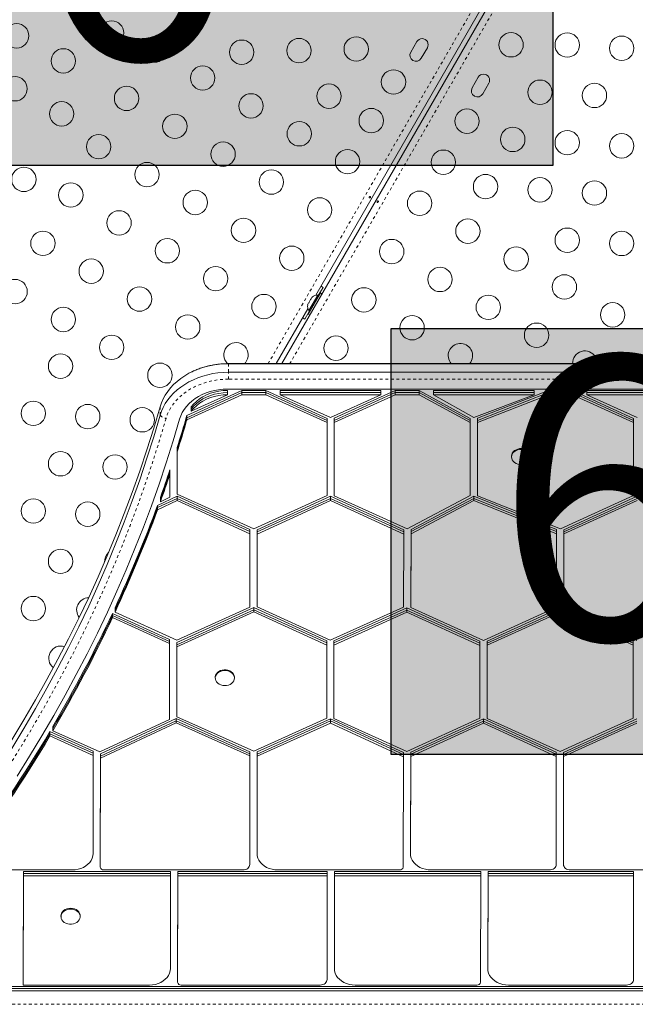
# Model space of a CAD drawing. Extents: x -72 to 465, y -56 to 565.
# Drawn here: x 141 to 163, y 210 to 245 of the extents above; entities that cross this region are included whole.
import ezdxf

# ---------------------------------------------------------------- set-up
doc = ezdxf.new("R2010")
doc.units = 0
doc.header["$LTSCALE"] = 0.125
doc.header["$MEASUREMENT"] = 0
doc.linetypes.add('PHANTOM', pattern=[0.5, 0.25, -0.05, 0.05, -0.05, 0.05, -0.05])
doc.layers.add('CONTOUR', color=7, linetype='CONTINUOUS')
doc.layers.add('HAUTEUR-PLATE-FORME', color=7, linetype='CONTINUOUS')
doc.styles.add('DIM', font='romans.shx')

msp = doc.modelspace()

# ---------------------------------------------------------------- hatches: boundary and pattern name
at = {"layer": 'HAUTEUR-PLATE-FORME', "true_color": 0xfcfcfc}
for points in [[(119.0476, 254.13225), (159.99783, 254.13225), (159.99783, 240.02653), (119.0476, 240.02653)], [(154.19025, 234.18098), (172.42556, 234.18098), (172.42556, 218.89979), (154.19025, 218.89979)]]:
    msp.add_hatch(color=7, dxfattribs=at).paths.add_polyline_path(points)

# ---------------------------------------------------------------- linework, layer by layer
at = {"layer": 'CONTOUR', "linetype": 'PHANTOM', "lineweight": 0}
for p, q in [((149.77911, 232.9162), (162.2184, 254.46169)), ((162.80216, 254.12465), (150.55746, 232.9162)), ((148.35094, 232.9162), (148.35094, 232.91378)), ((148.35094, 232.91378), (148.35094, 232.60606)), ((148.35094, 232.35849), (148.35094, 232.60606)), ((179.88347, 232.35849), (148.35094, 232.35849)), ((145.903, 231.37174), (145.903, 231.06403)), ((146.85394, 231.03188), (146.85394, 230.95495)), ((146.85394, 230.95495), (146.85394, 230.87802)), ((138.19729, 209.94061), (190.03643, 209.94061))]:
    msp.add_line(p, q, dxfattribs=at)
at = {"layer": 'CONTOUR', "linetype": 'Continuous', "lineweight": 15}
for p, q in [((150.26821, 232.9162), (162.57107, 254.22538)), ((160.70476, 251.339), (151.48399, 235.36814)), ((155.1109, 244.46264), (154.89215, 244.08376)), ((155.27104, 243.86501), (155.48979, 244.24389)), ((157.3176, 243.18861), (157.09885, 242.80972)), ((157.47773, 242.59097), (157.69648, 242.96986)), ((151.57869, 235.3591), (151.74744, 235.65139)), ((151.21832, 234.69392), (151.65582, 235.45169)), ((151.55583, 235.3723), (151.23708, 234.82021)), ((151.30137, 235.21277), (151.24801, 235.12035)), ((151.27201, 234.66292), (151.70951, 235.42069)), ((151.32518, 235.23671), (151.30137, 235.21277)), ((151.34437, 235.28724), (151.31769, 235.24104)), ((151.31769, 235.24104), (151.32518, 235.23671)), ((151.36818, 235.31119), (151.34437, 235.28724)), ((151.34437, 235.28724), (151.36818, 235.31119)), ((151.59645, 235.34885), (151.55583, 235.3723)), ((151.58801, 235.20217), (151.58451, 235.20419)), ((151.70951, 235.42069), (151.65582, 235.45169)), ((151.20476, 234.88451), (150.06836, 232.9162)), ((151.19618, 235.01328), (151.20501, 235.04587)), ((151.20501, 235.04587), (151.19618, 235.01328)), ((151.23169, 235.09208), (151.20501, 235.04587)), ((151.23918, 235.08775), (151.23169, 235.09208)), ((151.23708, 234.82021), (151.2777, 234.79676)), ((151.24801, 235.12035), (151.23918, 235.08775)), ((151.39701, 234.87943), (151.40051, 234.87741)), ((151.09119, 234.51473), (151.25994, 234.80701)), ((151.21832, 234.69392), (151.27201, 234.66292)), ((179.88347, 232.9162), (148.35094, 232.9162)), ((179.88347, 232.91378), (148.35094, 232.91378)), ((179.88347, 232.60606), (148.35094, 232.60606)), ((179.84925, 232.00441), (148.31672, 232.00441)), ((148.83672, 231.95334), (146.86059, 231.05408)), ((148.83672, 231.87641), (146.86059, 230.97715)), ((148.83672, 231.79948), (146.86059, 230.90022)), ((148.31672, 231.79948), (147.01796, 231.20846)), ((148.31672, 231.95334), (148.31672, 231.87641)), ((148.31672, 231.87641), (148.31672, 231.79948)), ((149.69554, 231.95334), (148.83672, 231.95334)), ((148.83672, 231.95334), (148.83672, 231.87641)), ((148.83672, 231.87641), (148.83672, 231.79948)), ((149.69554, 231.87641), (148.83672, 231.87641)), ((149.69554, 231.79948), (148.83672, 231.79948)), ((151.89113, 230.95421), (149.69554, 231.95334)), ((149.69554, 231.95334), (149.69554, 231.87641)), ((149.69554, 231.87641), (149.69554, 231.79948)), ((151.89113, 230.87728), (149.69554, 231.87641)), ((151.89113, 230.80035), (149.69554, 231.79948)), ((153.81672, 231.95334), (150.21554, 231.95334)), ((150.21554, 231.95334), (150.21554, 231.87641)), ((153.81672, 231.87641), (150.21554, 231.87641)), ((150.21554, 231.87641), (150.21554, 231.79948)), ((152.01613, 230.9801), (150.21554, 231.79948)), ((153.81672, 231.79948), (150.21554, 231.79948)), ((153.81672, 231.79948), (152.01613, 230.9801)), ((154.33672, 231.95334), (152.15113, 230.95877)), ((154.33672, 231.87641), (152.15113, 230.88184)), ((154.33672, 231.79948), (152.15113, 230.80491)), ((153.81672, 231.95334), (153.81672, 231.87641)), ((153.81672, 231.87641), (153.81672, 231.79948)), ((155.19554, 231.95334), (154.33672, 231.95334)), ((154.33672, 231.95334), (154.33672, 231.87641)), ((154.33672, 231.87641), (154.33672, 231.79948)), ((155.19554, 231.87641), (154.33672, 231.87641)), ((155.19554, 231.79948), (154.33672, 231.79948)), ((157.02636, 230.95421), (155.19554, 231.95334)), ((155.19554, 231.95334), (155.19554, 231.87641)), ((155.19554, 231.87641), (155.19554, 231.79948)), ((157.02636, 230.87728), (155.19554, 231.87641)), ((157.02636, 230.80035), (155.19554, 231.79948)), ((159.31672, 231.95334), (155.71554, 231.95334)), ((155.71554, 231.95334), (155.71554, 231.87641)), ((155.71554, 231.87641), (155.71554, 231.79948)), ((159.31672, 231.87641), (155.71554, 231.87641)), ((159.31672, 231.79948), (155.71554, 231.79948)), ((157.15594, 230.9801), (155.71554, 231.79948)), ((159.31672, 231.79948), (157.15594, 230.9801)), ((159.83672, 231.95334), (157.28636, 230.95877)), ((159.83672, 231.87641), (157.28636, 230.88184)), ((159.83672, 231.79948), (157.28636, 230.80491)), ((159.31672, 231.95334), (159.31672, 231.87641)), ((159.31672, 231.87641), (159.31672, 231.79948)), ((160.69554, 231.95334), (159.83672, 231.95334)), ((159.83672, 231.95334), (159.83672, 231.87641)), ((159.83672, 231.87641), (159.83672, 231.79948)), ((160.69554, 231.87641), (159.83672, 231.87641)), ((160.69554, 231.79948), (159.83672, 231.79948)), ((162.89113, 230.95421), (160.69554, 231.95334)), ((160.69554, 231.95334), (160.69554, 231.87641)), ((160.69554, 231.87641), (160.69554, 231.79948)), ((162.89113, 230.87728), (160.69554, 231.87641)), ((162.89113, 230.80035), (160.69554, 231.79948)), ((164.81672, 231.95334), (161.21554, 231.95334)), ((161.21554, 231.95334), (161.21554, 231.87641)), ((161.21554, 231.87641), (161.21554, 231.79948)), ((164.81672, 231.87641), (161.21554, 231.87641)), ((163.01613, 230.9801), (161.21554, 231.79948)), ((164.81672, 231.79948), (161.21554, 231.79948)), ((147.01796, 231.36232), (147.01796, 231.28539)), ((147.01796, 231.28539), (147.01796, 231.20846)), ((146.86059, 231.05408), (146.86059, 230.97715)), ((146.86059, 230.97715), (146.86059, 230.90022)), ((151.89113, 230.95421), (151.89113, 230.87728)), ((152.15113, 230.95877), (152.15113, 230.88184)), ((157.02636, 230.95421), (157.02636, 230.87728)), ((157.28636, 230.95877), (157.28636, 230.88184)), ((162.89113, 230.95421), (162.89113, 230.87728)), ((151.89113, 230.87728), (151.89113, 230.80035)), ((151.89113, 230.80035), (151.89113, 228.18376)), ((152.15113, 230.88184), (152.15113, 230.80491)), ((152.15113, 230.80491), (152.15113, 228.17921)), ((157.02636, 230.87728), (157.02636, 230.80035)), ((157.02636, 230.80035), (157.02636, 228.18376)), ((157.28636, 230.88184), (157.28636, 230.80491)), ((157.28636, 230.80491), (157.28636, 228.17921)), ((162.89113, 230.87728), (162.89113, 230.80035)), ((162.89113, 230.80035), (162.89113, 228.18376)), ((146.51613, 229.90796), (146.51613, 229.83103)), ((146.51613, 229.83103), (146.51613, 229.7541)), ((146.51613, 229.7541), (146.51613, 228.24064)), ((158.51074, 229.5991), (158.51074, 229.57025)), ((159.19834, 229.57025), (159.19834, 229.5991)), ((146.25613, 229.10657), (146.25613, 229.02964)), ((146.25613, 229.02964), (146.25613, 228.95272)), ((146.25613, 228.95272), (146.25613, 228.12233)), ((146.51504, 228.15837), (145.80918, 227.83169)), ((146.25613, 228.12233), (145.91292, 227.96349)), ((145.91292, 228.11734), (145.91292, 228.04041)), ((146.51504, 228.15837), (149.12442, 226.97095)), ((146.51504, 228.15837), (146.51504, 228.08144)), ((146.51613, 228.24064), (149.26613, 226.98923)), ((149.26613, 226.98923), (151.89113, 228.18376)), ((149.3844, 226.96028), (152.01613, 228.15787)), ((152.01613, 228.15787), (154.64812, 226.96017)), ((152.01613, 228.15787), (152.01613, 228.08094)), ((152.15113, 228.17921), (154.76613, 226.98923)), ((154.76613, 226.98923), (157.02636, 228.18376)), ((154.90816, 226.97109), (157.16243, 228.15787)), ((157.16243, 228.15787), (160.12575, 226.97034)), ((157.16243, 228.15787), (157.16243, 228.08094)), ((157.28636, 228.17921), (160.26613, 226.98923)), ((160.26613, 226.98923), (162.89113, 228.18376)), ((160.38575, 226.96089), (163.01613, 228.15787)), ((146.51504, 228.08144), (145.80918, 227.75476)), ((146.51504, 228.00451), (145.80918, 227.67783)), ((145.80918, 227.83169), (145.80918, 227.75476)), ((145.80918, 227.75476), (145.80918, 227.67783)), ((145.91292, 228.04041), (145.91292, 227.96349)), ((146.51504, 228.08144), (149.12442, 226.89402)), ((146.51504, 228.08144), (146.51504, 228.00451)), ((146.51504, 228.00451), (149.12442, 226.81709)), ((149.3844, 226.88335), (152.01613, 228.08094)), ((149.3844, 226.80642), (152.01613, 228.00401)), ((152.01613, 228.08094), (152.01613, 228.00401)), ((152.01613, 228.08094), (154.64812, 226.88324)), ((152.01613, 228.00401), (154.64812, 226.80631)), ((154.90816, 226.89416), (157.16243, 228.08094)), ((154.90816, 226.81723), (157.16243, 228.00401)), ((157.16243, 228.08094), (157.16243, 228.00401)), ((157.16243, 228.08094), (160.12575, 226.89341)), ((157.16243, 228.00401), (160.12575, 226.81648)), ((160.38575, 226.88396), (163.01613, 228.08094)), ((160.38575, 226.80703), (163.01613, 228.00401)), ((149.12442, 226.81709), (149.12163, 224.18531)), ((149.12442, 226.97095), (149.12442, 226.89402)), ((149.12442, 226.89402), (149.12442, 226.81709)), ((149.3844, 226.96028), (149.38164, 224.34749)), ((149.3844, 226.88335), (149.38164, 224.27056)), ((149.3844, 226.80642), (149.38164, 224.19363)), ((149.3844, 226.96028), (149.3844, 226.88335)), ((149.3844, 226.88335), (149.3844, 226.80642)), ((154.64812, 226.80631), (154.63695, 224.18645)), ((154.64812, 226.96017), (154.64812, 226.88324)), ((154.64812, 226.88324), (154.64812, 226.80631)), ((154.90816, 226.97109), (154.8969, 224.32902)), ((154.90816, 226.89416), (154.8969, 224.25209)), ((154.90816, 226.81723), (154.8969, 224.17516)), ((154.90816, 226.97109), (154.90816, 226.89416)), ((154.90816, 226.89416), (154.90816, 226.81723)), ((160.12575, 226.97034), (160.1269, 224.33625)), ((160.12575, 226.97034), (160.12575, 226.89341)), ((160.12575, 226.89341), (160.12575, 226.81648)), ((160.12575, 226.89341), (160.1269, 224.25932)), ((160.12575, 226.81648), (160.1269, 224.18239)), ((160.38575, 226.96089), (160.38575, 226.88396)), ((160.38575, 226.88396), (160.38575, 226.80703)), ((160.38575, 226.80703), (160.3869, 224.18065)), ((149.38164, 224.34749), (149.38164, 224.27056)), ((149.38164, 224.27056), (149.38164, 224.19363)), ((154.8969, 224.32902), (154.8969, 224.25209)), ((154.8969, 224.25209), (154.8969, 224.17516)), ((160.1269, 224.33625), (160.1269, 224.25932)), ((160.1269, 224.25932), (160.1269, 224.18239)), ((144.19283, 223.96044), (146.24018, 223.02878)), ((144.19283, 223.96044), (144.19283, 223.88351)), ((144.19283, 223.88351), (144.19283, 223.80658)), ((144.19283, 223.88351), (146.24018, 222.95185)), ((144.28393, 224.15561), (144.28393, 224.07868)), ((144.28393, 224.07868), (144.28393, 224.00175)), ((144.28393, 224.00175), (146.497, 222.99468)), ((146.497, 222.99468), (149.12163, 224.18531)), ((146.50018, 222.91354), (149.2608, 224.16585)), ((146.50018, 222.83661), (149.2608, 224.08892)), ((146.50018, 222.75968), (149.2608, 224.01199)), ((149.2608, 224.16585), (151.87805, 222.97484)), ((149.2608, 224.16585), (149.2608, 224.08892)), ((149.2608, 224.08892), (149.2608, 224.01199)), ((149.2608, 224.08892), (151.87805, 222.89791)), ((149.2608, 224.01199), (151.87805, 222.82098)), ((149.38164, 224.19363), (152.007, 222.99894)), ((152.007, 222.99894), (154.63695, 224.18645)), ((152.13805, 222.97579), (154.75446, 224.1572)), ((152.13805, 222.89886), (154.75446, 224.08027)), ((152.13805, 222.82193), (154.75446, 224.00334)), ((154.75446, 224.1572), (157.37805, 222.96456)), ((154.75446, 224.1572), (154.75446, 224.08027)), ((154.75446, 224.08027), (154.75446, 224.00334)), ((154.75446, 224.08027), (157.37805, 222.88763)), ((154.75446, 224.00334), (157.37805, 222.8107)), ((154.8969, 224.17516), (157.50437, 222.98984)), ((157.50437, 222.98984), (160.1269, 224.18239)), ((157.63805, 222.9679), (160.25498, 224.1579)), ((157.63805, 222.89097), (160.25498, 224.08097)), ((157.63805, 222.81404), (160.25498, 224.00404)), ((160.25498, 224.1579), (162.87805, 222.9678)), ((160.25498, 224.1579), (160.25498, 224.08097)), ((160.25498, 224.08097), (162.87805, 222.89087)), ((160.25498, 224.08097), (160.25498, 224.00404)), ((160.25498, 224.00404), (162.87805, 222.81394)), ((160.3869, 224.18065), (163.00797, 222.99145)), ((144.19283, 223.80658), (146.24018, 222.87492)), ((146.24018, 223.02878), (146.24018, 222.95185)), ((146.24018, 222.95185), (146.24018, 222.87492)), ((146.24018, 222.87492), (146.24018, 220.15976)), ((146.50018, 222.91354), (146.50018, 222.83661)), ((146.50018, 222.83661), (146.50018, 222.75968)), ((151.87805, 222.97484), (151.87805, 222.89791)), ((151.87805, 222.89791), (151.87805, 222.82098)), ((151.87805, 222.82098), (151.87805, 220.19808)), ((152.13805, 222.97579), (152.13805, 222.89886)), ((152.13805, 222.89886), (152.13805, 222.82193)), ((152.13805, 222.82193), (152.13805, 220.19353)), ((157.37805, 222.96456), (157.37805, 222.88763)), ((157.37805, 222.88763), (157.37805, 222.8107)), ((157.37805, 222.8107), (157.37805, 220.19808)), ((157.63805, 222.9679), (157.63805, 222.89097)), ((157.63805, 222.89097), (157.63805, 222.81404)), ((157.63805, 222.81404), (157.63805, 220.19353)), ((162.87805, 222.9678), (162.87805, 222.89087)), ((162.87805, 222.89087), (162.87805, 222.81394)), ((162.87805, 222.81394), (162.87805, 220.19808)), ((146.50018, 222.75968), (146.50018, 220.25501)), ((147.88111, 221.66729), (147.88111, 221.63844)), ((148.56871, 221.63844), (148.56871, 221.66729)), ((146.24018, 220.15976), (143.74157, 218.9952)), ((146.47444, 220.18473), (143.7607, 218.9199)), ((146.47444, 220.1078), (143.7607, 218.84297)), ((146.47444, 220.03087), (143.7607, 218.76604)), ((146.47444, 220.18473), (149.12261, 218.9995)), ((146.47444, 220.18473), (146.47444, 220.1078)), ((146.47444, 220.1078), (149.12261, 218.92257)), ((146.47444, 220.1078), (146.47444, 220.03087)), ((146.47444, 220.03087), (149.12261, 218.84564)), ((146.50018, 220.25501), (149.26318, 219.01839)), ((149.26318, 219.01839), (151.87805, 220.19808)), ((149.3826, 218.99), (152.01999, 220.17985)), ((149.3826, 218.91307), (152.01999, 220.10292)), ((149.3826, 218.83614), (152.01999, 220.02599)), ((152.01999, 220.17985), (154.63503, 218.97448)), ((152.01999, 220.17985), (152.01999, 220.10292)), ((152.01999, 220.10292), (152.01999, 220.02599)), ((152.01999, 220.10292), (154.63503, 218.89755)), ((152.01999, 220.02599), (154.63503, 218.82062)), ((152.13805, 220.19353), (154.75305, 219.00355)), ((154.75305, 219.00355), (157.37805, 220.19808)), ((154.89508, 218.98541), (157.50305, 220.17219)), ((154.89508, 218.90848), (157.50305, 220.09526)), ((154.89508, 218.83155), (157.50305, 220.01833)), ((157.50305, 220.17219), (160.11266, 218.98466)), ((157.50305, 220.17219), (157.50305, 220.09526)), ((157.50305, 220.09526), (160.11266, 218.90773)), ((157.50305, 220.09526), (157.50305, 220.01833)), ((157.50305, 220.01833), (160.11266, 218.8308)), ((157.63805, 220.19353), (160.25305, 219.00355)), ((160.25305, 219.00355), (162.87805, 220.19808)), ((160.37267, 218.97521), (163.00305, 220.17219)), ((160.37267, 218.89828), (163.00305, 220.09526)), ((160.37267, 218.82135), (163.00305, 220.01833)), ((141.94644, 219.72024), (143.50083, 219.02137)), ((141.94644, 219.72024), (141.94644, 219.64331)), ((141.94644, 219.64331), (141.94644, 219.56639)), ((141.94644, 219.64331), (143.50083, 218.94444)), ((142.05636, 219.90675), (142.05636, 219.82982)), ((142.05636, 219.82982), (142.05636, 219.75289)), ((142.05636, 219.75289), (143.74157, 218.9952)), ((141.94644, 219.56639), (143.50083, 218.86751)), ((143.50083, 219.02137), (143.50083, 218.94444)), ((143.50083, 218.94444), (143.50083, 218.86751)), ((143.7607, 218.9199), (143.7562, 215.01083)), ((143.7607, 218.9199), (143.7607, 218.84297)), ((149.12261, 218.9995), (149.12261, 218.92257)), ((149.12261, 218.92257), (149.12261, 218.84564)), ((149.3826, 218.99), (149.37938, 215.50384)), ((149.3826, 218.99), (149.3826, 218.91307)), ((154.63503, 218.97448), (154.63503, 218.89755)), ((154.89508, 218.98541), (154.88214, 215.50533)), ((154.89508, 218.98541), (154.89508, 218.90848)), ((160.11266, 218.98466), (160.11416, 215.10932)), ((160.11266, 218.98466), (160.11266, 218.90773)), ((160.37267, 218.97521), (160.37267, 218.89828)), ((143.50083, 218.86751), (143.49684, 215.34888)), ((143.7607, 218.84297), (143.7562, 214.9339)), ((143.7607, 218.76604), (143.7562, 214.85697)), ((143.7607, 218.84297), (143.7607, 218.76604)), ((149.12261, 218.84564), (149.11896, 214.95522)), ((149.3826, 218.91307), (149.37938, 215.42691)), ((149.3826, 218.83614), (149.37938, 215.34998)), ((149.3826, 218.91307), (149.3826, 218.83614)), ((154.63503, 218.82062), (154.62003, 214.85653)), ((154.63503, 218.89755), (154.63503, 218.82062)), ((154.89508, 218.90848), (154.88214, 215.4284)), ((154.89508, 218.83155), (154.88214, 215.35147)), ((154.89508, 218.90848), (154.89508, 218.83155)), ((160.11266, 218.90773), (160.11266, 218.8308)), ((160.11266, 218.90773), (160.11416, 215.03239)), ((160.11266, 218.8308), (160.11416, 214.95546)), ((160.37267, 218.89828), (160.37267, 218.82135)), ((160.37267, 218.82135), (160.37416, 214.95532)), ((149.37938, 215.50384), (149.37938, 215.42691)), ((149.37938, 215.42691), (149.37938, 215.34998)), ((154.88214, 215.50533), (154.88214, 215.4284)), ((154.88214, 215.4284), (154.88214, 215.35147)), ((160.11416, 215.10932), (160.11416, 215.03239)), ((139.72914, 214.75834), (142.74684, 214.75834)), ((140.99704, 214.70727), (140.99195, 210.78631)), ((140.99704, 214.70727), (146.27557, 214.70727)), ((140.99704, 214.70727), (140.99704, 214.63034)), ((143.7562, 215.01083), (143.7562, 214.9339)), ((143.7562, 214.9339), (143.7562, 214.85697)), ((143.8812, 214.75834), (148.86896, 214.75834)), ((146.27557, 214.70727), (146.27557, 214.63034)), ((146.53557, 214.70727), (146.53061, 210.88493)), ((146.53557, 214.70727), (151.89731, 214.70727)), ((146.53557, 214.70727), (146.53557, 214.63034)), ((150.12938, 214.75834), (154.49503, 214.75834)), ((151.89731, 214.70727), (151.89731, 214.63034)), ((152.15731, 214.70727), (152.15378, 211.37794)), ((152.15731, 214.70727), (157.41072, 214.70727)), ((152.15731, 214.70727), (152.15731, 214.63034)), ((155.63213, 214.75834), (159.86416, 214.75834)), ((157.41072, 214.70727), (157.41072, 214.63034)), ((157.67073, 214.70727), (157.65654, 211.37943)), ((157.67073, 214.70727), (162.88694, 214.70727)), ((157.67073, 214.70727), (157.67073, 214.63034)), ((160.11416, 215.03239), (160.11416, 214.95546)), ((160.62416, 214.75834), (165.51009, 214.75834)), ((162.88694, 214.70727), (162.88857, 210.98342)), ((162.88694, 214.70727), (162.88694, 214.63034)), ((140.99704, 214.63034), (140.99195, 210.70938)), ((140.99704, 214.55342), (140.99195, 210.63245)), ((140.99704, 214.63034), (146.27557, 214.63034)), ((140.99704, 214.63034), (140.99704, 214.55342)), ((140.99704, 214.55342), (146.27557, 214.55342)), ((146.27557, 214.55342), (146.27125, 211.22298)), ((146.27557, 214.63034), (146.27557, 214.55342)), ((146.53557, 214.63034), (146.53061, 210.808)), ((146.53557, 214.55342), (146.53061, 210.73107)), ((146.53557, 214.63034), (151.89731, 214.63034)), ((146.53557, 214.63034), (146.53557, 214.55342)), ((146.53557, 214.55342), (151.89731, 214.55342)), ((151.89731, 214.55342), (151.89337, 210.82933)), ((151.89731, 214.63034), (151.89731, 214.55342)), ((152.15731, 214.63034), (152.15378, 211.30101)), ((152.15731, 214.55342), (152.15378, 211.22408)), ((152.15731, 214.63034), (157.41072, 214.63034)), ((152.15731, 214.63034), (152.15731, 214.55342)), ((152.15731, 214.55342), (157.41072, 214.55342)), ((157.41072, 214.55342), (157.39443, 210.73064)), ((157.41072, 214.63034), (157.41072, 214.55342)), ((157.67073, 214.63034), (157.65654, 211.3025)), ((157.67073, 214.55342), (157.65654, 211.22557)), ((157.67073, 214.63034), (162.88694, 214.63034)), ((157.67073, 214.63034), (157.67073, 214.55342)), ((157.67073, 214.55342), (162.88694, 214.55342)), ((162.88694, 214.63034), (162.88694, 214.55342)), ((162.88694, 214.63034), (162.88857, 210.90649)), ((162.88694, 214.55342), (162.88857, 210.82956)), ((142.3463, 213.11357), (142.3463, 213.08472)), ((143.0339, 213.08472), (143.0339, 213.11357)), ((152.15378, 211.37794), (152.15378, 211.30101)), ((152.15378, 211.30101), (152.15378, 211.22408)), ((157.65654, 211.37943), (157.65654, 211.3025)), ((157.65654, 211.3025), (157.65654, 211.22557)), ((146.53061, 210.88493), (146.53061, 210.808)), ((146.53061, 210.808), (146.53061, 210.73107)), ((162.88857, 210.98342), (162.88857, 210.90649)), ((162.88857, 210.90649), (162.88857, 210.82956)), ((138.16121, 210.58138), (190.00221, 210.58138)), ((138.16121, 210.50445), (190.00221, 210.50445)), ((140.99195, 210.78631), (140.99195, 210.70938)), ((140.99195, 210.70938), (140.99195, 210.63245)), ((140.99195, 210.63245), (145.52281, 210.63245)), ((146.65498, 210.63245), (151.64423, 210.63245)), ((152.90231, 210.63245), (157.27001, 210.63245)), ((158.40513, 210.63245), (162.63935, 210.63245)), ((138.16121, 210.42752), (190.00221, 210.42752))]:
    msp.add_line(p, q, dxfattribs=at)
at = {"layer": 'CONTOUR', "linetype": 'Continuous', "lineweight": 15, "flags": 128}
for points in [[(151.74744, 235.65139), (151.68688, 235.68265), (151.66994, 235.69021)], [(151.01882, 234.56244), (151.03383, 234.55155), (151.09119, 234.51473)], [(148.35094, 232.91378), (148.1631, 232.90823), (147.97631, 232.89162), (147.79162, 232.86403), (147.61007, 232.82562), (147.43267, 232.77661), (147.26043, 232.71728), (147.0943, 232.64795), (146.93523, 232.56901), (146.7841, 232.48091), (146.64175, 232.38414), (146.509, 232.27924), (146.38658, 232.16681), (146.27518, 232.04747), (146.17542, 231.92189), (146.08787, 231.79078), (146.01302, 231.65488), (145.95128, 231.51494), (145.903, 231.37174)], [(148.35094, 232.91378), (148.1631, 232.90823), (147.97631, 232.89162), (147.79162, 232.86403), (147.61007, 232.82562), (147.43267, 232.77661), (147.26043, 232.71728), (147.0943, 232.64795), (146.93523, 232.56901), (146.7841, 232.48091), (146.64175, 232.38414), (146.509, 232.27924), (146.38658, 232.16681), (146.27518, 232.04747), (146.17542, 231.92189), (146.08787, 231.79078), (146.01302, 231.65488), (145.95128, 231.51494), (145.903, 231.37174)], [(148.92743, 232.91378), (148.96027, 232.94849), (149.00541, 233.01262)], [(148.35094, 232.60606), (148.1631, 232.60051), (147.97631, 232.5839), (147.79162, 232.55631), (147.61007, 232.5179), (147.43267, 232.4689), (147.26043, 232.40956), (147.0943, 232.34023), (146.93523, 232.26129), (146.7841, 232.17319), (146.64175, 232.07642), (146.509, 231.97152), (146.38658, 231.85909), (146.27518, 231.73975), (146.17542, 231.61418), (146.08787, 231.48307), (146.01302, 231.34716), (145.95128, 231.20722), (145.903, 231.06403)], [(148.35094, 232.60606), (148.1631, 232.60051), (147.97631, 232.5839), (147.79162, 232.55631), (147.61007, 232.5179), (147.43267, 232.4689), (147.26043, 232.40956), (147.0943, 232.34023), (146.93523, 232.26129), (146.7841, 232.17319), (146.64175, 232.07642), (146.509, 231.97152), (146.38658, 231.85909), (146.27518, 231.73975), (146.17542, 231.61418), (146.08787, 231.48307), (146.01302, 231.34716), (145.95128, 231.20722), (145.903, 231.06403)], [(148.31672, 232.00441), (148.15874, 231.99881), (148.00203, 231.98205), (147.84786, 231.95427), (147.69748, 231.91569), (147.5521, 231.86663), (147.4129, 231.80748), (147.281, 231.73871), (147.15746, 231.66089), (147.04328, 231.57465), (146.93939, 231.48067), (146.84663, 231.37971), (146.76574, 231.27261), (146.69738, 231.16021), (146.64209, 231.04342), (146.60033, 230.9232)], [(148.31672, 231.95334), (148.15996, 231.94686), (148.00492, 231.92751), (147.8533, 231.89549), (147.70675, 231.85115), (147.56688, 231.79498), (147.43523, 231.72759), (147.31324, 231.64973), (147.20224, 231.56224), (147.10345, 231.46609), (147.01796, 231.36232)], [(148.31672, 231.87641), (148.15996, 231.86994), (148.00492, 231.85058), (147.8533, 231.81856), (147.70675, 231.77422), (147.56688, 231.71805), (147.43523, 231.65066), (147.31324, 231.5728), (147.20224, 231.48531), (147.10345, 231.38916), (147.01796, 231.28539)], [(148.31672, 231.87641), (148.15996, 231.86994), (148.00492, 231.85058), (147.8533, 231.81856), (147.70675, 231.77422), (147.56688, 231.71805), (147.43523, 231.65066), (147.31324, 231.5728), (147.20224, 231.48531), (147.10345, 231.38916), (147.01796, 231.28539)], [(148.31672, 231.79948), (148.15996, 231.79301), (148.00492, 231.77365), (147.8533, 231.74163), (147.70675, 231.69729), (147.56688, 231.64112), (147.43523, 231.57373), (147.31324, 231.49587), (147.20224, 231.40838), (147.10345, 231.31223), (147.01796, 231.20846)], [(145.903, 231.37174), (145.67406, 230.59921), (145.43101, 229.82936), (145.17391, 229.06234), (144.90283, 228.29833), (144.6178, 227.53747), (144.31889, 226.77993), (144.00617, 226.02586), (143.6797, 225.27543), (143.33954, 224.52877), (142.98577, 223.78606), (142.61846, 223.04744), (142.23769, 222.31307), (141.84353, 221.5831), (141.43607, 220.85769), (141.01539, 220.13697), (140.58158, 219.42111)], [(145.903, 231.37174), (145.67406, 230.59921), (145.43101, 229.82936), (145.17391, 229.06234), (144.90283, 228.29833), (144.6178, 227.53747), (144.31889, 226.77993), (144.00617, 226.02586), (143.6797, 225.27543), (143.33954, 224.52877), (142.98577, 223.78606), (142.61846, 223.04744), (142.23769, 222.31307), (141.84353, 221.5831), (141.43607, 220.85769), (141.01539, 220.13697), (140.58158, 219.42111)], [(145.903, 231.06403), (145.67406, 230.29149), (145.43101, 229.52164), (145.17391, 228.75463), (144.90283, 227.99061), (144.6178, 227.22975), (144.31889, 226.47221), (144.00617, 225.71815), (143.6797, 224.96771), (143.33954, 224.22106), (142.98577, 223.47834), (142.61846, 222.73973), (142.23769, 222.00536), (141.84353, 221.27539), (141.43607, 220.54997), (141.01539, 219.82925), (140.58158, 219.11339)], [(145.903, 231.06403), (145.67406, 230.29149), (145.43101, 229.52164), (145.17391, 228.75463), (144.90283, 227.99061), (144.6178, 227.22975), (144.31889, 226.47221), (144.00617, 225.71815), (143.6797, 224.96771), (143.33954, 224.22106), (142.98577, 223.47834), (142.61846, 222.73973), (142.23769, 222.00536), (141.84353, 221.27539), (141.43607, 220.54997), (141.01539, 219.82925), (140.58158, 219.11339)], [(140.76934, 218.12454), (141.22106, 218.8431), (141.65959, 219.56671), (142.08485, 220.29523), (142.49675, 221.02851), (142.89519, 221.76638), (143.28011, 222.5087), (143.65141, 223.25532), (144.00903, 224.00608), (144.35289, 224.76082), (144.68291, 225.51939), (144.99903, 226.28163), (145.30118, 227.04738), (145.5893, 227.81648), (145.86334, 228.58877), (146.12322, 229.3641), (146.3689, 230.14229), (146.60033, 230.9232)], [(158.51074, 229.5991), (158.51774, 229.65351), (158.53853, 229.70583), (158.57226, 229.75378), (158.61754, 229.7954), (158.67253, 229.82899), (158.73497, 229.85316), (158.8023, 229.86693), (158.87177, 229.86973), (158.94054, 229.86146), (159.00579, 229.84245), (159.06484, 229.81347), (159.11528, 229.77571), (159.15505, 229.73073), (159.18252, 229.68035), (159.19656, 229.62665), (159.19834, 229.5991)], [(159.18263, 229.48926), (159.15523, 229.43887), (159.11552, 229.39385), (159.06512, 229.35605), (159.00611, 229.32703), (158.94089, 229.30796), (158.87213, 229.29962), (158.80266, 229.30237), (158.73531, 229.31609), (158.67284, 229.34021), (158.6178, 229.37375), (158.57246, 229.41533), (158.53867, 229.46326), (158.51781, 229.51556), (158.51074, 229.57011), (158.51774, 229.62466), (158.53853, 229.67698), (158.57226, 229.72493), (158.61754, 229.76655), (158.67253, 229.80014), (158.73497, 229.82431), (158.8023, 229.83808), (158.87177, 229.84089), (158.94054, 229.83261), (159.00579, 229.8136), (159.06484, 229.78462), (159.11528, 229.74686), (159.15505, 229.70188), (159.18252, 229.65151), (159.19656, 229.5978), (159.19659, 229.54298), (159.18263, 229.48926)], [(147.88111, 221.66729), (147.88214, 221.68818), (147.89449, 221.74214), (147.92037, 221.79303), (147.95872, 221.83878), (148.00797, 221.8775), (148.0661, 221.90762), (148.13073, 221.9279), (148.19921, 221.93751), (148.26875, 221.93605), (148.3365, 221.9236), (148.39967, 221.90065), (148.45569, 221.86814), (148.50227, 221.82742), (148.53749, 221.78013), (148.55991, 221.72823), (148.56861, 221.67383), (148.56871, 221.66729)], [(148.46773, 221.4466), (148.41377, 221.412), (148.35207, 221.38668), (148.28517, 221.37165), (148.2158, 221.36756), (148.1468, 221.37455), (148.08101, 221.39234), (148.0211, 221.42021), (147.96954, 221.45702), (147.92843, 221.50125), (147.89946, 221.5511), (147.88382, 221.60452), (147.88214, 221.65933), (147.89449, 221.71329), (147.92037, 221.76418), (147.95872, 221.80993), (148.00797, 221.84865), (148.0661, 221.87877), (148.13073, 221.89905), (148.19921, 221.90866), (148.26875, 221.90721), (148.3365, 221.89475), (148.39967, 221.8718), (148.45569, 221.83929), (148.50227, 221.79857), (148.53749, 221.75128), (148.55991, 221.69938), (148.56861, 221.64498), (148.56325, 221.59032), (148.54403, 221.53762), (148.51175, 221.48905), (148.46773, 221.4466)], [(142.74684, 214.75834), (142.85351, 214.76435), (142.95801, 214.78226), (143.05821, 214.8117), (143.15209, 214.85207), (143.23772, 214.90255), (143.31338, 214.96212), (143.37752, 215.02957), (143.42883, 215.10351), (143.46628, 215.18246), (143.48911, 215.26481), (143.49684, 215.34888)], [(149.37938, 215.34998), (149.38693, 215.2658), (149.40961, 215.18333), (149.44696, 215.10424), (149.49822, 215.03015), (149.56234, 214.96257), (149.63802, 214.90288), (149.72371, 214.85228), (149.81766, 214.81182), (149.91797, 214.78231), (150.02259, 214.76437), (150.12938, 214.75834)], [(154.88214, 215.35147), (154.88944, 215.26714), (154.91193, 215.1845), (154.94915, 215.10523), (155.00033, 215.03095), (155.06442, 214.96319), (155.14012, 214.90332), (155.22588, 214.85257), (155.31995, 214.81199), (155.42039, 214.78239), (155.52517, 214.76439), (155.63213, 214.75834)], [(148.86896, 214.75834), (148.91771, 214.76213), (148.96458, 214.77333), (149.00779, 214.79152), (149.04566, 214.816), (149.07675, 214.84583), (149.09987, 214.87987), (149.11412, 214.91681), (149.11896, 214.95522)], [(159.86416, 214.75834), (159.91295, 214.76213), (159.95985, 214.77335), (160.00308, 214.79157), (160.04097, 214.81608), (160.07206, 214.84595), (160.09516, 214.88003), (160.10937, 214.91701), (160.11416, 214.95546)], [(160.37416, 214.95532), (160.37898, 214.91689), (160.39322, 214.87994), (160.41633, 214.84588), (160.44742, 214.81603), (160.4853, 214.79154), (160.52851, 214.77334), (160.5754, 214.76213), (160.62416, 214.75834)], [(142.3463, 213.11357), (142.35042, 213.15538), (142.36805, 213.20841), (142.39886, 213.25757), (142.4416, 213.30083), (142.49451, 213.33642), (142.55543, 213.36289), (142.62187, 213.37916), (142.69109, 213.38455), (142.76028, 213.37884), (142.82659, 213.36228), (142.88732, 213.33553), (142.93997, 213.2997), (142.98239, 213.25624), (143.01284, 213.20695), (143.03008, 213.15383), (143.0339, 213.11357)], [(142.79207, 212.82594), (142.72389, 212.81505), (142.65433, 212.81521), (142.58623, 212.8264), (142.52239, 212.84817), (142.46541, 212.87962), (142.41762, 212.91947), (142.381, 212.96609), (142.35703, 213.01756), (142.34669, 213.07178), (142.35042, 213.12653), (142.36805, 213.17957), (142.39886, 213.22872), (142.4416, 213.27198), (142.49451, 213.30758), (142.55543, 213.33405), (142.62187, 213.35031), (142.69109, 213.3557), (142.76028, 213.34999), (142.82659, 213.33343), (142.88732, 213.30668), (142.93997, 213.27085), (142.98239, 213.22739), (143.01284, 213.1781), (143.03008, 213.12498), (143.03341, 213.07021), (143.02267, 213.01604), (142.99833, 212.96468), (142.96136, 212.91823), (142.91329, 212.8786), (142.85608, 212.84741), (142.79207, 212.82594)], [(145.52281, 210.63245), (145.62932, 210.63862), (145.73364, 210.65664), (145.83365, 210.68617), (145.92733, 210.72659), (146.01277, 210.77709), (146.08825, 210.83665), (146.15223, 210.90405), (146.20342, 210.97792), (146.24077, 211.05678), (146.26353, 211.13903), (146.27125, 211.22298)], [(152.15378, 211.22408), (152.16132, 211.14001), (152.18394, 211.05763), (152.2212, 210.97863), (152.27234, 210.90461), (152.33631, 210.83708), (152.41182, 210.7774), (152.49732, 210.72679), (152.59109, 210.68627), (152.69122, 210.65669), (152.79566, 210.63862), (152.90231, 210.63245)], [(157.65654, 211.22557), (157.66383, 211.14135), (157.68627, 211.0588), (157.7234, 210.97961), (157.77446, 210.9054), (157.83841, 210.83767), (157.91395, 210.77782), (157.99953, 210.72706), (158.09342, 210.68643), (158.19369, 210.65675), (158.29831, 210.63863), (158.40513, 210.63245)], [(151.64423, 210.63245), (151.69285, 210.63635), (151.73958, 210.64762), (151.78264, 210.66586), (151.82037, 210.69034), (151.85134, 210.72015), (151.87436, 210.75413), (151.88855, 210.79099), (151.89337, 210.82933)], [(162.63935, 210.63245), (162.68802, 210.63634), (162.7348, 210.64763), (162.77789, 210.66588), (162.81565, 210.6904), (162.84663, 210.72025), (162.86964, 210.75428), (162.8838, 210.79118), (162.88857, 210.82956)]]:
    msp.add_lwpolyline(points, dxfattribs=at)
at = {"layer": 'CONTOUR', "linetype": 'PHANTOM', "lineweight": 0, "flags": 128}
for points in [[(148.35094, 232.35849), (148.16923, 232.3528), (147.98866, 232.33579), (147.81036, 232.30755), (147.63547, 232.26826), (147.46507, 232.21817), (147.30025, 232.1576), (147.14203, 232.08693), (146.99142, 232.00659), (146.84936, 231.9171), (146.71674, 231.81902), (146.5944, 231.71297), (146.48311, 231.5996), (146.38356, 231.47964), (146.29639, 231.35385), (146.22214, 231.223), (146.16128, 231.08793), (146.11418, 230.94948)], [(146.11418, 230.94948), (145.88452, 230.17453), (145.64071, 229.40227), (145.38281, 228.63286), (145.11088, 227.86645), (144.82496, 227.10322), (144.52511, 226.34331), (144.21141, 225.58689), (143.88392, 224.8341), (143.54269, 224.08512), (143.18781, 223.34008), (142.81935, 222.59916), (142.43738, 221.86249), (142.04199, 221.13024), (141.63325, 220.40256), (141.21125, 219.67959), (140.77607, 218.96149), (140.32782, 218.24841), (139.86658, 217.54049), (139.39244, 216.83788), (138.90551, 216.14073), (138.40589, 215.44918), (137.89367, 214.76338), (137.36898, 214.08347), (136.8319, 213.40958), (136.28257, 212.74187)]]:
    msp.add_lwpolyline(points, dxfattribs=at)
at = {"layer": 'CONTOUR', "linetype": 'Continuous', "lineweight": 15}
for centre in [(140.75579, 244.67239), (144.16164, 244.77328), (158.49336, 244.35008), (160.50889, 244.34109), (145.69832, 244.15958), (148.83005, 244.08388), (150.88405, 244.14153), (152.93806, 244.19917), (162.46305, 244.2258), (142.42959, 243.77328), (147.43037, 243.15958), (154.27653, 243.01746), (140.69754, 242.77328), (151.96098, 242.50682), (159.53181, 242.64874), (161.48597, 242.53345), (144.69832, 242.42753), (149.16243, 242.15958), (142.37134, 241.87417), (153.47653, 241.63182), (156.91211, 241.61128), (146.43037, 241.42753), (150.89448, 241.15958), (158.55473, 240.95639), (160.50889, 240.84109), (143.69832, 240.69548), (148.16243, 240.42753), (162.46305, 240.7258), (152.62653, 240.15958), (156.06211, 240.13904), (145.43037, 239.69548), (141.01405, 239.52328), (149.89448, 239.42753), (142.69832, 238.96343), (157.57765, 239.26404), (159.53181, 239.14874), (161.48597, 239.03345), (147.16243, 238.69548), (155.21211, 238.66679), (151.62653, 238.42753), (144.43037, 237.96343), (148.89448, 237.69548), (156.94416, 237.66679), (141.69832, 237.23137), (160.50889, 237.34109), (162.46305, 237.2258), (146.16243, 236.96343), (154.21211, 236.93474), (150.62653, 236.69548), (158.67621, 236.66679), (143.43037, 236.23137), (147.89448, 235.96343), (155.94416, 235.93474), (140.69832, 235.49932), (160.40826, 235.66679), (145.16243, 235.23137), (153.21211, 235.20269), (149.62653, 234.96343), (157.67621, 234.93474), (142.43037, 234.49932), (162.14031, 234.66679), (146.89448, 234.23137), (154.94416, 234.20269), (159.40826, 233.93474), (144.16243, 233.49932), (152.21211, 233.47064), (142.32974, 232.82502), (145.89448, 232.49932), (141.35266, 231.13267), (143.30682, 231.01738), (145.26098, 230.90208), (142.32974, 229.32502), (144.2839, 229.20973), (141.35266, 227.63267), (143.30682, 227.51738), (142.32974, 225.82502), (141.35266, 224.13267)]:
    msp.add_circle(centre, 0.4375, dxfattribs=at)
for centre, radius, start, end in [((155.30035, 244.35327), 0.21875, 330, 150), ((155.0816, 243.97438), 0.21875, 150, 330), ((157.50704, 243.07923), 0.21875, 330, 150), ((157.28829, 242.70035), 0.21875, 150, 330), ((151.53445, 235.11931), 0.2539, 85.170658, 131.773154), ((151.44549, 234.96522), 0.2539, 168.512587, 214.829342), ((148.62653, 233.23137), 0.4375, 330, 226.565208), ((156.67621, 233.20269), 0.4375, 30, 221.327808), ((156.67621, 233.20269), 0.4375, 318.672192, 30), ((161.14031, 232.93474), 0.4375, 30, 182.746145), ((161.14031, 232.93474), 0.4375, 357.253855, 30), ((102.4599, 243.76219), 46.18324, 342.543363, 343.999383), ((102.4599, 243.68526), 46.18324, 342.543363, 343.999383), ((147.79313, 230.76257), 0.97704, 162.640829, 163.999513), ((147.79313, 230.68564), 0.97704, 162.640829, 163.999513), ((102.4599, 243.60833), 46.18324, 342.543363, 343.999383), ((147.79313, 230.60871), 0.97704, 162.640829, 163.999513), ((101.81874, 243.97009), 46.85729, 340.225469, 341.505833), ((101.81874, 243.89316), 46.85729, 340.225469, 341.505833), ((101.81874, 243.81623), 46.85729, 340.225469, 341.505833), ((100.76837, 244.36517), 47.97948, 335.088835, 339.842929), ((100.76837, 244.28824), 47.97948, 335.088835, 339.842929), ((100.76837, 244.21131), 47.97948, 335.088835, 339.842929), ((144.34528, 225.81603), 0.4375, 131.314554, 182.503906), ((143.34528, 224.08398), 0.4375, 91.202076, 217.887723), ((98.85905, 245.26345), 50.08962, 329.587189, 334.830486), ((98.85905, 245.18652), 50.08962, 329.587189, 334.830486), ((98.85905, 245.10959), 50.08962, 329.587189, 334.830486), ((142.34528, 222.35193), 0.4375, 72.595904, 231.825169), ((96.37794, 246.73738), 52.97559, 323.466273, 329.336696), ((96.37794, 246.66045), 52.97559, 323.466273, 329.336696), ((96.37794, 246.58352), 52.97559, 323.466273, 329.336696), ((143.86935, 214.87185), 0.11412, 187.492209, 275.961435), ((154.50681, 214.872), 0.11427, 264.081392, 352.220341), ((146.64361, 210.74585), 0.11397, 187.450172, 275.721484), ((157.28134, 210.74601), 0.11413, 264.302021, 352.258614)]:
    msp.add_arc(centre, radius, start, end, dxfattribs=at)
at = {"layer": 'CONTOUR', "linetype": 'PHANTOM', "lineweight": 0}
msp.add_arc((146.16637, 231.29763), 0.35204, 221.572592, 261.475122, dxfattribs=at)
at = {"layer": 'CONTOUR', "linetype": 'Continuous', "lineweight": 15}
for points, knots in [([(153.45207, 238.88427), (153.45078, 238.88107), (153.4482, 238.87466), (153.44183, 238.86621), (153.43439, 238.85984), (153.42638, 238.85635), (153.41861, 238.85623), (153.41188, 238.85957), (153.40694, 238.86596), (153.40437, 238.87464), (153.40462, 238.88461), (153.4078, 238.89468), (153.41362, 238.9036), (153.42136, 238.91043), (153.43011, 238.91448), (153.43877, 238.91536), (153.44621, 238.91301), (153.45154, 238.90775), (153.45421, 238.90017), (153.45421, 238.89195), (153.45269, 238.88649), (153.45207, 238.88427)], [0, 0, 0, 0, 0.05327947, 0.10656085, 0.15986459, 0.21353286, 0.26735863, 0.3208905, 0.37413831, 0.42754768, 0.48131602, 0.53508539, 0.58848868, 0.64173222, 0.69526905, 0.74909616, 0.80275937, 0.85606342, 0.90936911, 0.96303209, 1, 1, 1, 1]), ([(153.68656, 238.72966), (153.68785, 238.73287), (153.69043, 238.73927), (153.69681, 238.74773), (153.70424, 238.7541), (153.71225, 238.75759), (153.72003, 238.7577), (153.72676, 238.75436), (153.7317, 238.74798), (153.73426, 238.7393), (153.73402, 238.72932), (153.73083, 238.71926), (153.72502, 238.71033), (153.71727, 238.70351), (153.70852, 238.69946), (153.69986, 238.69858), (153.69243, 238.70093), (153.68709, 238.70618), (153.68442, 238.71376), (153.68442, 238.72199), (153.68594, 238.72744), (153.68656, 238.72966)], [0, 0, 0, 0, 0.05327947, 0.10656085, 0.15986459, 0.21353286, 0.26735863, 0.3208905, 0.37413831, 0.42754768, 0.48131602, 0.53508539, 0.58848868, 0.64173222, 0.69526905, 0.74909616, 0.80275937, 0.85606342, 0.90936911, 0.96303209, 1, 1, 1, 1]), ([(148.35094, 232.9162), (148.3188, 232.91591), (148.22711, 232.91506), (148.07615, 232.90583), (147.89916, 232.88538), (147.72431, 232.85483), (147.55251, 232.81441), (147.38441, 232.76452), (147.22155, 232.70441), (147.10465, 232.65573), (147.04434, 232.6245), (147.03436, 232.61933)], [0, 0, 0, 0, 0.06973833, 0.19888632, 0.32807551, 0.45728974, 0.58652988, 0.71579416, 0.84507421, 0.97435723, 1, 1, 1, 1])]:
    msp.add_open_spline(points, degree=3, knots=knots, dxfattribs=at)
at = {"layer": 'HAUTEUR-PLATE-FORME', "color": 0}
for points in [[(119.0476, 254.13225), (159.99783, 254.13225), (159.99783, 240.02653), (119.0476, 240.02653)], [(154.19025, 234.18098), (172.42556, 234.18098), (172.42556, 218.89979), (154.19025, 218.89979)]]:
    msp.add_lwpolyline(points, close=True, dxfattribs=at)

# ---------------------------------------------------------------- texts
at = {"layer": 'HAUTEUR-PLATE-FORME', "color": 7, "attachment_point": 5, "style": 'DIM'}
for s, insert, char_height, width in [('{5\'-6"}', (140.4068, 247.29877), 9.36, 34.441875), ("{6'}", (163.66385, 226.77804), 10.14, 19.027177)]:
    msp.add_mtext(s, dxfattribs=dict(at, insert=insert, char_height=char_height, width=width))

doc.saveas('drawing.dxf')
